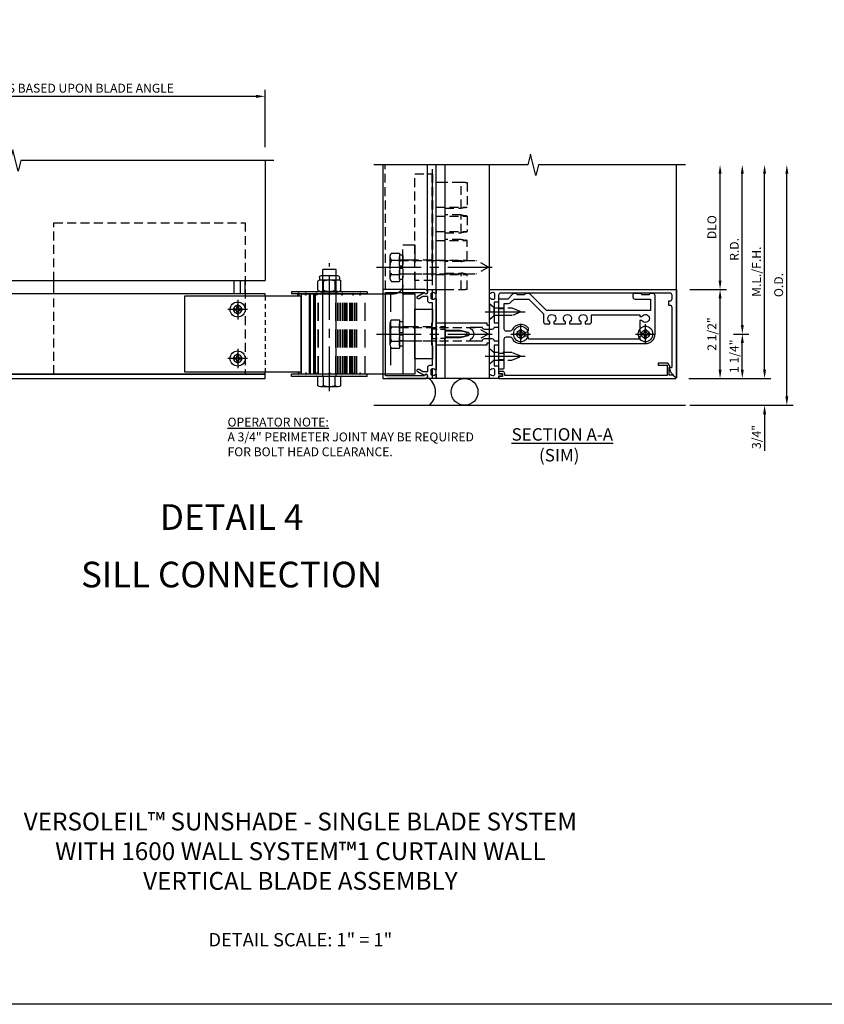
# Model space of a CAD drawing. Units: inches. Extents: x 0 to 158, y 0 to 100.
# Drawn here: x 21 to 44, y 0 to 28 of the extents above; entities that cross this region are included whole.
import ezdxf
from ezdxf.enums import TextEntityAlignment as Align

# ---------------------------------------------------------------- set-up
doc = ezdxf.new("R2010")
doc.units = ezdxf.units.IN
doc.header["$MEASUREMENT"] = 0
for name, pattern in [('CENTER', [2, 1.25, -0.25, 0.25, -0.25]), ('DASHED', [0.75, 0.5, -0.25]), ('HIDDEN', [0.375, 0.25, -0.125]), ('HIDDEN2', [0.1875, 0.125, -0.0625])]:
    doc.linetypes.add(name, pattern=pattern)
doc.layers.get('Defpoints').update_dxf_attribs({"color": 11})
for name, color, linetype in [('CENTER', 1, 'CENTER'), ('CENTERLINE', 1, 'CENTER'), ('DIME', 2, 'Continuous'), ('HIDDEN', 3, 'HIDDEN'), ('Hidden (ANSI)', 3, 'DASHED'), ('TBLOCK', 7, 'Continuous'), ('TEXT', 3, 'Continuous'), ('Visible (ANSI)', 7, 'Continuous')]:
    doc.layers.add(name, color=color, linetype=linetype)
doc.styles.add('ARIAL', font='arial.ttf')
doc.styles.get("Standard").update_dxf_attribs({"font": 'arial.ttf'})
doc.dimstyles.new('EXT_ON-OFF', dxfattribs={"dimscale": 2, "dimtxt": 0.125, "dimasz": 0.125, "dimexe": 0.09, "dimexo": 0.1875, "dimgap": 0.05, "dimtad": 3, "dimdec": 5, "dimzin": 3, "dimdsep": 46, "dimlunit": 5, "dimtxsty": 'Standard', "dimcen": 0, "dimse2": 1, "dimadec": 0, "dimazin": 0, "dimtfac": 1, "dimtdec": 4, "dimtofl": 0, "dimtmove": 0, "dimatfit": 0, "dimfxl": 0, "dimfrac": 2, "dimtolj": 1, "dimtzin": 3, "dimarcsym": 0})
doc.dimstyles.new('EXT_ON-ON', dxfattribs={"dimscale": 2, "dimtxt": 0.125, "dimasz": 0.125, "dimexe": 0.09, "dimexo": 0.1875, "dimgap": 0.05, "dimtad": 3, "dimdec": 5, "dimzin": 3, "dimdsep": 46, "dimlunit": 5, "dimtxsty": 'Standard', "dimcen": 0, "dimazin": 0, "dimtfac": 1, "dimtdec": 5, "dimtofl": 0, "dimtmove": 0, "dimatfit": 0, "dimfxl": 0, "dimfrac": 2, "dimtolj": 1, "dimtzin": 3, "dimarcsym": 0})

# ---------------------------------------------------------------- blocks, each defined once
blk = doc.blocks.new('B162095')
blk.add_lwpolyline([(-1.226, 6.483), (-1.092, 6.349), (-0.938, 6.293), (-0.938, 6.345, -0.414214), (-0.908, 6.375), (0.745, 6.375, -0.414214), (0.805, 6.315), (0.805, 6.28), (0.93, 6.28), (0.93, 6.315, -0.414214), (0.99, 6.375), (1.09, 6.375, -0.414214), (1.15, 6.315), (1.15, 1.56, -0.414214), (1.09, 1.5), (0.915, 1.5, 0.414214), (0.895, 1.48), (0.895, 1.375), (0.313, 1.375), (0.313, 1.47, 0.414214), (0.283, 1.5), (0.218, 1.5, 0.414214), (0.188, 1.47), (0.188, 1.375, 0.414214), (0.128, 1.315), (0.128, 1.109, 0.414214), (0.188, 1.049), (0.188, 0.721, -0.790683), (0.15, 0.712, 0.616785), (-0.15, 0.712, -0.790683), (-0.188, 0.721), (-0.188, 1.049, 0.414214), (-0.128, 1.109), (-0.128, 1.315, 0.414214), (-0.188, 1.375), (-0.188, 1.47, 0.414214), (-0.218, 1.5), (-0.283, 1.5, 0.414214), (-0.313, 1.47), (-0.313, 1.375), (-0.895, 1.375), (-0.895, 1.48, 0.414214), (-0.915, 1.5), (-1.12, 1.5), (-1.12, 1.581, 1), (-1.18, 1.581), (-1.18, 1.5), (-1.23, 1.5, 0.414214), (-1.25, 1.48), (-1.25, 1.27, 0.414214), (-1.23, 1.25), (-1.148, 1.25, 0.669376), (-1.137, 1.276, -0.199773), (-1.164, 1.339), (-1.164, 1.35, -0.414214), (-1.114, 1.4), (-1.026, 1.4, -0.414214), (-0.976, 1.35), (-0.976, 1.339, -0.199773), (-1.003, 1.276, 0.669376), (-0.992, 1.25), (-0.64, 1.25), (-0.625, 1.265), (-0.61, 1.25), (-0.263, 1.25, -0.414214), (-0.253, 1.24), (-0.253, 1.184, -0.414214), (-0.263, 1.174), (-0.303, 1.174, 0.414214), (-0.313, 1.164), (-0.313, 0), (-0.273, 0), (-0.258, -0.015), (-0.243, 0), (-0.17, 0), (-0.155, -0.015), (-0.14, 0), (-0.1, 0), (-0.1, 0.43), (-0.042, 0.648, -0.767327), (0.042, 0.648), (0.1, 0.43), (0.1, 0), (0.14, 0), (0.155, -0.015), (0.17, 0), (0.243, 0), (0.258, -0.015), (0.273, 0), (0.313, 0), (0.313, 1.164, 0.414214), (0.303, 1.174), (0.263, 1.174, -0.414214), (0.253, 1.184), (0.253, 1.24, -0.414214), (0.263, 1.25), (0.61, 1.25), (0.625, 1.265), (0.64, 1.25), (0.992, 1.25, 0.669376), (1.003, 1.276, -0.199773), (0.976, 1.339), (0.976, 1.35, -0.414214), (1.026, 1.4), (1.114, 1.4, -0.414214), (1.164, 1.35), (1.164, 1.339, -0.199773), (1.137, 1.276, 0.669376), (1.148, 1.25), (1.23, 1.25, 0.414214), (1.25, 1.27), (1.25, 6.5), (-1.219, 6.5, 0.668179)], format="xyb", close=True)
blk = doc.blocks.new('B162005')
blk.add_lwpolyline([(-0.469, -0.335), (-0.454, -0.35), (-0.325, -0.35), (-0.3, -0.375), (-0.015, -0.375), (0, -0.36), (0.015, -0.375), (0.3, -0.375), (0.325, -0.35), (0.454, -0.35), (0.469, -0.335), (0.484, -0.35), (0.876, -0.35), (0.876, -0.426, 0.414214), (0.936, -0.486), (1.05, -0.486), (1.05, -0.621), (0.989, -0.726, 1), (1.059, -0.766), (1.164, -0.583, -0.84909), (1.18, -0.486), (1.22, -0.486, 0.414214), (1.25, -0.456), (1.25, -0.27, 0.414214), (1.23, -0.25), (1.148, -0.25, 0.669376), (1.137, -0.276, -0.199773), (1.164, -0.339), (1.164, -0.35, -0.414214), (1.114, -0.4), (1.026, -0.4, -0.414214), (0.976, -0.35), (0.976, -0.339, -0.199773), (1.003, -0.276, 0.669376), (0.992, -0.25), (0.225, -0.25), (0.21, -0.235), (0.195, -0.25), (-0.195, -0.25), (-0.21, -0.235), (-0.225, -0.25), (-0.992, -0.25, 0.669376), (-1.003, -0.276, -0.199773), (-0.976, -0.339), (-0.976, -0.35, -0.414214), (-1.026, -0.4), (-1.114, -0.4, -0.414214), (-1.164, -0.35), (-1.164, -0.339, -0.199773), (-1.137, -0.276, 0.669376), (-1.148, -0.25), (-1.23, -0.25, 0.414214), (-1.25, -0.27), (-1.25, -0.456, 0.414214), (-1.22, -0.486), (-1.18, -0.486, -0.84909), (-1.164, -0.583), (-1.059, -0.766, 1), (-0.989, -0.726), (-1.05, -0.621), (-1.05, -0.486), (-0.936, -0.486, 0.414214), (-0.876, -0.426), (-0.876, -0.35), (-0.484, -0.35)], format="xyb", close=True)
blk = doc.blocks.new('B162335')
at = {"layer": 'HIDDEN'}
for p, q in [((-0.133, -0.25), (-0.133, -0.375)), ((0.133, -0.25), (0.133, -0.375))]:
    blk.add_line(p, q, dxfattribs=at)
blk.add_blockref('B162005', (0, 0))
blk = doc.blocks.new('B128405')
blk.add_lwpolyline([(0.132, -0.108), (0, -0.219), (0, 0.219), (0.132, 0.108)])
blk.add_lwpolyline([(0.872, -0.005, 0.668179), (0.872, 0.005), (0.622, 0.108), (0.132, 0.108), (0.132, -0.108), (0.622, -0.108)], format="xyb", close=True)
at = {"layer": 'CENTER'}
blk.add_line((-0.125, 0), (1, 0), dxfattribs=at)
blk = doc.blocks.new('B128394-H')
for p, q in [((-0.13, 0.017), (-0.082, 0.017)), ((-0.13, 0.017), (-0.13, -0.017)), ((-0.017, 0.13), (-0.017, 0.082)), ((-0.017, 0.13), (0.017, 0.13)), ((0.017, 0.13), (0.017, 0.082)), ((0.082, 0.017), (0.13, 0.017)), ((0.13, 0.017), (0.13, -0.017)), ((-0.13, -0.017), (-0.082, -0.017)), ((-0.017, -0.082), (-0.017, -0.13)), ((-0.017, -0.13), (0.017, -0.13)), ((0.017, -0.082), (0.017, -0.13)), ((0.082, -0.017), (0.13, -0.017))]:
    blk.add_line(p, q)
blk.add_circle((0, 0), 0.212)
for centre, start, end in [((-0.082, 0.082), 270, 0), ((0.082, 0.082), 180, 270), ((-0.082, -0.082), 0, 89.9999), ((0.082, -0.082), 90, 180)]:
    blk.add_arc(centre, 0.0647, start, end)
at = {"layer": 'CENTER'}
for p, q in [((-0.275, 0), (0.275, 0)), ((0, 0.275), (0, -0.275))]:
    blk.add_line(p, q, dxfattribs=at)
blk = doc.blocks.new('B162332')
at = {"color": 4}
for points in [[(-0.64, 1.5), (-0.95, 1.5, -0.414214), (-0.98, 1.53), (-0.98, 1.63, -0.414214), (-0.95, 1.66), (-0.14, 1.66, 0.414214), (-0.08, 1.72), (-0.08, 1.826, 0.290987), (-0.115, 1.881, -0.290987), (-0.27, 2.125), (-0.27, 5.625, -0.414214), (0, 5.895), (1.075, 5.895, -0.414214), (1.135, 5.835), (1.135, 5.75), (1.105, 5.72), (1.105, 5.53), (1.135, 5.5), (1.135, 5.305, -0.414214), (1.105, 5.275), (1.04, 5.275, -0.414214), (0.98, 5.335), (0.98, 5.77), (0.66, 5.77), (0.66, 2.847), (1.126, 2.381, -0.198912), (1.135, 2.359), (1.135, 2.25), (1.105, 2.22), (1.105, 2.03), (1.135, 2), (1.135, 1.927, -0.198912), (1.126, 1.906), (0.98, 1.76), (0.98, 1.53, -0.414214), (0.95, 1.5), (0.64, 1.5), (0.625, 1.515), (0.61, 1.5), (-0.61, 1.5), (-0.625, 1.515)], [(-0.055, 5.527), (-0.055, 5.47), (-0.145, 5.47), (-0.145, 2.34), (-0.115, 2.34, -0.414214), (-0.055, 2.28), (-0.055, 2.223, 3.810279), (0.055, 2.223), (0.055, 2.28, -0.414214), (0.115, 2.34), (0.163, 2.34, -0.563903), (0.115, 1.881, 0.290987), (0.08, 1.826), (0.08, 1.72, 0.414214), (0.14, 1.66), (0.855, 1.66), (0.855, 1.76, -0.198912), (0.892, 1.848), (0.98, 1.937), (0.98, 2.35), (0.565, 2.765), (0.342, 2.765, -0.414214), (0.282, 2.825), (0.282, 2.945), (0.34, 2.945, 3.810279), (0.34, 3.055), (0.282, 3.055), (0.282, 3.382), (0.34, 3.382, 3.810279), (0.34, 3.492), (0.282, 3.492), (0.282, 3.82), (0.34, 3.82, 3.810279), (0.34, 3.93), (0.282, 3.93), (0.282, 4.05, -0.414214), (0.342, 4.11), (0.535, 4.11), (0.535, 5.47), (0.493, 5.47), (0.493, 5.527, 3.810279), (0.383, 5.527), (0.383, 5.47), (0.055, 5.47), (0.055, 5.527, 3.810279)]]:
    blk.add_lwpolyline(points, format="xyb", close=True, dxfattribs=at)
at = {"layer": 'HIDDEN'}
for p, q in [((-0.716, 1.5), (-0.716, 1.66)), ((-0.534, 1.5), (-0.534, 1.66)), ((0.534, 1.5), (0.534, 1.66)), ((0.716, 1.5), (0.716, 1.66))]:
    blk.add_line(p, q, dxfattribs=at)
blk = doc.blocks.new('B482266')
at = {"color": 4}
blk.add_lwpolyline([(0, -0.84), (-0.01, -0.85), (-0.7, -0.85), (-0.7, -0.365, -0.414214), (-0.685, -0.35), (-0.335, -0.35), (-0.31, -0.375), (0.31, -0.375), (0.335, -0.35), (0.685, -0.35, -0.414214), (0.7, -0.365), (0.7, -0.85), (0.01, -0.85)], format="xyb", close=True, dxfattribs=at)
at = {"layer": 'HIDDEN'}
for p, q in [((-0.199, -0.375), (-0.199, -0.85)), ((0.198, -0.375), (0.198, -0.85))]:
    blk.add_line(p, q, dxfattribs=at)
blk = doc.blocks.new('B162183')
at = {"color": 4}
blk.add_lwpolyline([(-1.17, -0.576, 1), (-1.17, -0.496), (-1.19, -0.496, 0.414214), (-1.25, -0.556), (-1.25, -1.75), (1.25, -1.75), (1.25, -0.556, 0.414214), (1.19, -0.496), (1.17, -0.496, 1), (1.17, -0.576), (1.17, -1.67), (-1.17, -1.67)], format="xyb", close=True, dxfattribs=at)
blk = doc.blocks.new('b028779')
for p, q in [((-0.094, -0.329), (-0.094, 0.331)), ((-0.084, 0.341), (-0.01, 0.341)), ((0, 0.331), (0, -0.329)), ((-0.094, 0.031), (0, 0.031)), ((-0.094, -0.031), (0, -0.031)), ((-0.084, -0.339), (-0.01, -0.339))]:
    blk.add_line(p, q)
for centre, start, end in [((-0.084, 0.331), 90, 180), ((-0.01, 0.331), 0, 90), ((-0.084, -0.329), 180, 270), ((-0.01, -0.329), 270, 0)]:
    blk.add_arc(centre, 0.01, start, end)
at = {"layer": 'HIDDEN'}
for p, q in [((-0.094, 0.195), (0, 0.195)), ((-0.094, -0.195), (0, -0.195))]:
    blk.add_line(p, q, dxfattribs=at)
blk = doc.blocks.new('B128531')
at = {"color": 4}
for p, q in [((-0.271, 0.298), (-0.271, -0.298)), ((-0.222, 0.397), (0, 0.397)), ((0, 0.397), (0, -0.398)), ((-0.222, 0.199), (0, 0.199)), ((-0.222, -0.199), (0, -0.199)), ((-0.222, -0.398), (0, -0.398))]:
    blk.add_line(p, q, dxfattribs=at)
for centre, radius, start, end in [((-0.145, 0.298), 0.126, 127.6523, 232.3477), ((0.158, 0), 0.429, 152.3876, 207.6124), ((-0.145, -0.298), 0.126, 127.6523, 232.3477)]:
    blk.add_arc(centre, radius, start, end, dxfattribs=at)
at = {"layer": 'CENTER'}
blk.add_line((-0.646, 0), (2.714, 0), dxfattribs=at)
at = {"layer": 'HIDDEN'}
for p, q in [((0, 0.188), (2.159, 0.187)), ((2.5, 0), (2.159, 0.187)), ((0, -0.187), (2.159, -0.187)), ((2.5, 0), (2.159, -0.187))]:
    blk.add_line(p, q, dxfattribs=at)
blk = doc.blocks.new('B482265-S')
for p, q in [((0.25, 0), (0, 0)), ((0, -3), (0, 0)), ((0.703, 0), (0.25, 0)), ((0.25, -3), (0.25, 0)), ((0.822, 0), (0.703, 0)), ((0.703, -0.72), (0.703, 0)), ((0.822, 0), (0.867, 0)), ((0.867, 0), (0.867, -0.684)), ((0.25, -0.72), (0.703, -0.72)), ((0.703, -0.904), (0.25, -0.904)), ((0.703, -1.408), (0.703, -0.904)), ((0.867, -0.941), (0.867, -1.372)), ((0.25, -1.408), (0.703, -1.408)), ((0.703, -1.592), (0.25, -1.592)), ((0.867, -2.176), (0.867, -1.628)), ((0.703, -2.213), (0.25, -2.213)), ((0.25, -2.537), (0.703, -2.537)), ((0.703, -3), (0.703, -2.537)), ((0.867, -3), (0.867, -2.574)), ((0, -3), (0.25, -3)), ((0.25, -3), (0.703, -3)), ((0.703, -3), (0.822, -3)), ((0.867, -3), (0.822, -3))]:
    blk.add_line(p, q)
at = {"flags": 128}
for points in [[(0.822, -0.697), (0.825, -0.697), (0.829, -0.696), (0.832, -0.696), (0.835, -0.695), (0.837, -0.694), (0.84, -0.694), (0.843, -0.693), (0.845, -0.692), (0.848, -0.691), (0.85, -0.69), (0.852, -0.69), (0.854, -0.689), (0.856, -0.688), (0.858, -0.687), (0.86, -0.687), (0.861, -0.686), (0.862, -0.685), (0.864, -0.685), (0.865, -0.685), (0.865, -0.684), (0.866, -0.684), (0.866, -0.684), (0.867, -0.684), (0.867, -0.684)], [(0.867, -0.941), (0.867, -0.94), (0.866, -0.94), (0.866, -0.94), (0.865, -0.94), (0.865, -0.939), (0.864, -0.939), (0.862, -0.939), (0.861, -0.938), (0.86, -0.937), (0.858, -0.937), (0.856, -0.936), (0.854, -0.935), (0.852, -0.934), (0.85, -0.934), (0.848, -0.933), (0.845, -0.932), (0.843, -0.931), (0.84, -0.93), (0.837, -0.93), (0.835, -0.929), (0.832, -0.928), (0.829, -0.928), (0.825, -0.927), (0.822, -0.927)], [(0.822, -1.385), (0.825, -1.385), (0.829, -1.384), (0.832, -1.384), (0.835, -1.383), (0.837, -1.382), (0.84, -1.382), (0.843, -1.381), (0.845, -1.38), (0.848, -1.379), (0.85, -1.378), (0.852, -1.378), (0.854, -1.377), (0.856, -1.376), (0.858, -1.375), (0.86, -1.375), (0.861, -1.374), (0.862, -1.373), (0.864, -1.373), (0.865, -1.373), (0.865, -1.372), (0.866, -1.372), (0.866, -1.372), (0.867, -1.372), (0.867, -1.372)], [(0.867, -1.628), (0.867, -1.628), (0.866, -1.628), (0.866, -1.628), (0.865, -1.628), (0.865, -1.627), (0.864, -1.627), (0.862, -1.627), (0.861, -1.626), (0.86, -1.625), (0.858, -1.625), (0.856, -1.624), (0.854, -1.623), (0.852, -1.622), (0.85, -1.622), (0.848, -1.621), (0.845, -1.62), (0.843, -1.619), (0.84, -1.618), (0.837, -1.618), (0.835, -1.617), (0.832, -1.616), (0.829, -1.616), (0.825, -1.615), (0.822, -1.615)], [(0.867, -2.176), (0.867, -2.176), (0.866, -2.177), (0.866, -2.177), (0.865, -2.177), (0.865, -2.177), (0.864, -2.178), (0.862, -2.178), (0.861, -2.179), (0.86, -2.18), (0.858, -2.18), (0.856, -2.181), (0.854, -2.182), (0.852, -2.183), (0.85, -2.183), (0.848, -2.184), (0.845, -2.185), (0.843, -2.186), (0.84, -2.187), (0.837, -2.187), (0.835, -2.188), (0.832, -2.189), (0.829, -2.189), (0.825, -2.19), (0.822, -2.19)], [(0.822, -2.56), (0.825, -2.56), (0.829, -2.561), (0.832, -2.561), (0.835, -2.562), (0.837, -2.563), (0.84, -2.563), (0.843, -2.564), (0.845, -2.565), (0.848, -2.566), (0.85, -2.567), (0.852, -2.567), (0.854, -2.568), (0.856, -2.569), (0.858, -2.57), (0.86, -2.57), (0.861, -2.571), (0.862, -2.572), (0.864, -2.572), (0.865, -2.573), (0.865, -2.573), (0.866, -2.573), (0.866, -2.573), (0.867, -2.574), (0.867, -2.574)]]:
    blk.add_lwpolyline(points, dxfattribs=at)
for centre, start_param, end_param in [((1.039, -0.812), 2.039566, 2.346739), ((1.039, -0.812), 3.936446, 4.24362), ((1.039, -1.5), 2.039566, 2.346739), ((1.039, -1.5), 3.936446, 4.24362)]:
    blk.add_ellipse(centre, major_axis=(0.48, 0), ratio=0.267949, start_param=start_param, end_param=end_param)
at = {"extrusion": (0, 0, -1)}
for centre, major_axis, start_param, end_param in [((1.039, -2.305), (-0.48, 0), 0.794854, 1.102027), ((1.039, -2.445), (0.48, 0), 2.039566, 2.346739)]:
    blk.add_ellipse(centre, major_axis=major_axis, ratio=0.267949, start_param=start_param, end_param=end_param, dxfattribs=at)
at = {"layer": 'HIDDEN'}
for p, q in [((0, -0.684), (0.867, -0.684)), ((0, -0.94), (0.866, -0.94)), ((0, -1.372), (0.867, -1.372)), ((0, -1.628), (0.866, -1.628)), ((0, -2.177), (0.866, -2.177)), ((0, -2.574), (0.867, -2.574))]:
    blk.add_line(p, q, dxfattribs=at)
blk = doc.blocks.new('B482266-S')
blk.add_lwpolyline([(4.625, -0.35), (1.625, -0.35), (1.625, -0.85), (4.625, -0.85)], close=True)
at = {"layer": 'HIDDEN'}
for p, q in [((4.625, -0.375), (1.625, -0.375)), ((1.8015, -0.375), (1.8015, -0.85)), ((2.1985, -0.375), (2.1985, -0.85))]:
    blk.add_line(p, q, dxfattribs=at)
blk = doc.blocks.new('B482265')
at = {"color": 4}
blk.add_lwpolyline([(0.21, -0.233), (0.193, -0.25), (0.017, -0.25), (0, -0.233), (-0.017, -0.25), (-0.193, -0.25), (-0.21, -0.233), (-0.227, -0.25), (-0.313, -0.25), (-0.313, 0), (-0.275, 0), (-0.258, -0.017), (-0.241, 0), (-0.172, 0), (-0.155, -0.017), (-0.138, 0), (-0.09, 0), (-0.09, 0.453), (-0.058, 0.572, -0.767327), (0.058, 0.572), (0.09, 0.453), (0.09, 0), (0.138, 0), (0.155, -0.017), (0.172, 0), (0.241, 0), (0.258, -0.017), (0.275, 0), (0.313, 0), (0.313, -0.25), (0.227, -0.25)], format="xyb", close=True, dxfattribs=at)
at = {"layer": 'HIDDEN', "ltscale": 0.5}
for p, q in [((-0.198, 0), (-0.198, -0.245)), ((-0.128, 0), (-0.128, -0.25)), ((0.129, 0), (0.129, -0.25)), ((0.198, 0), (0.198, -0.245))]:
    blk.add_line(p, q, dxfattribs=at)
blk = doc.blocks.new('B482389-S')
for p, q in [((-4.036, -1.125), (-4.036, 1.125)), ((-4.036, 1.125), (-4.019, 1.125)), ((-4.019, 1.125), (-1.435, 1.125)), ((-3.806, -1.125), (-3.806, 1.125)), ((-3.775, -1.125), (-3.775, 1.125)), ((-3.69, -1.125), (-3.69, 1.125)), ((-3.671, -1.125), (-3.671, 1.125)), ((-3.641, -1.125), (-3.641, 1.125)), ((-1.185, 1.125), (-0.85, 1.125)), ((-1.185, 1.125), (-1.185, -1.125)), ((-0.85, 1.125), (-0.85, -1.125)), ((-4.019, -1.125), (-4.036, -1.125)), ((-0.85, -1.125), (-4.019, -1.125))]:
    blk.add_line(p, q)
at = {"extrusion": (0, 0, -1)}
blk.add_arc((1.435, 1.375), 0.25, 180, 270, dxfattribs=at)
at = {"layer": 'Hidden (ANSI)'}
for p, q in [((-1.185, 2.5), (-0.85, 2.5)), ((-1.185, 1.125), (-1.185, 2.5)), ((-0.85, 2.5), (-0.85, 1.125)), ((-0.85, 2.074), (-1.185, 2.074)), ((-0.85, 1.677), (-1.185, 1.677)), ((-3.561, -1.125), (-3.561, 1.125)), ((-3.554, -1.125), (-3.554, 1.125)), ((-3.071, -1.125), (-3.071, 1.125)), ((-3.07, -1.125), (-3.07, 1.125)), ((-3.007, -1.125), (-3.007, 1.125)), ((-3.001, -1.125), (-3.001, 1.125)), ((-2.943, -1.125), (-2.943, 1.125)), ((-2.934, -1.125), (-2.934, 1.125)), ((-2.884, -1.125), (-2.884, 1.125)), ((-2.868, -1.125), (-2.868, 1.125)), ((-2.824, -1.125), (-2.824, 1.125)), ((-2.805, -1.125), (-2.805, 1.125)), ((-2.772, -1.125), (-2.772, 1.125)), ((-2.745, -1.125), (-2.745, 1.125)), ((-2.676, -1.125), (-2.676, 1.125)), ((-2.637, -1.125), (-2.637, 1.125)), ((-2.597, -1.125), (-2.597, 1.125)), ((-2.546, -1.125), (-2.546, 1.125)), ((-2.542, -1.125), (-2.542, 1.125)), ((-2.496, -1.125), (-2.496, 1.125)), ((-2.475, -1.125), (-2.475, 1.125)), ((-2.248, -1.125), (-2.248, 1.125)), ((-1.53, 1.125), (-1.53, -1.125)), ((-0.85, 0.199), (-1.185, 0.199)), ((-0.85, -0.199), (-1.185, -0.199))]:
    blk.add_line(p, q, dxfattribs=at)
blk = doc.blocks.new('B128916')
for p, q in [((-0.327, 0.324), (-0.062, 0.324)), ((-0.357, 0.243), (-0.357, -0.243)), ((-0.327, 0.162), (-0.062, 0.162)), ((-0.062, 0.188), (2.938, 0.188)), ((2.938, 0.188), (2.938, -0.188)), ((-0.327, -0.162), (-0.062, -0.162)), ((-0.062, -0.188), (2.938, -0.188)), ((-0.327, -0.324), (-0.062, -0.324))]:
    blk.add_line(p, q)
for centre, radius, start, end in [((-0.236, 0.243), 0.122, 138.1702, 221.8299), ((0.083, 0), 0.44, 158.3646, 201.6354), ((-0.236, -0.243), 0.122, 138.1701, 221.8299)]:
    blk.add_arc(centre, radius, start, end)
at = {"layer": 'CENTER'}
blk.add_line((-0.477, 0), (3.115, 0), dxfattribs=at)
blk = doc.blocks.new('B128392')
for p, q in [((-0.4, 0.282), (-0.329, 0.282)), ((-0.044, 0.325), (-0.293, 0.325)), ((-0.455, 0.227), (-0.455, -0.227)), ((-0.337, 0.246), (-0.337, -0.246)), ((-0.044, 0.166), (-0.293, 0.166)), ((0, 0.246), (0, -0.246)), ((-0.044, -0.166), (-0.293, -0.166)), ((-0.4, -0.282), (-0.329, -0.282)), ((-0.044, -0.325), (-0.293, -0.325))]:
    blk.add_line(p, q)
for centre, radius, start, end in [((-0.4, 0.227), 0.055, 90, 180), ((-0.243, 0.246), 0.0936, 122.0037, 237.9959), ((-0.094, 0.246), 0.0936, 302.0041, 57.9963), ((-0.001, 0), 0.336, 150.355, 209.6449), ((-0.336, 0), 0.336, 330.3551, 29.645), ((-0.4, -0.227), 0.055, 180, 270), ((-0.243, -0.246), 0.0936, 122.0044, 237.9956), ((-0.094, -0.246), 0.0936, 302.0044, 57.9956)]:
    blk.add_arc(centre, radius, start, end)
blk = doc.blocks.new('B128979')
for p, q in [((0, 1.062), (0, -1.062)), ((0, 1.062), (0.063, 1.062)), ((0.063, 1.062), (0.063, -1.062)), ((0.094, 0.866), (0.063, 0.897)), ((0.094, 0.866), (0.063, 0.835)), ((0.094, 0.663), (0.063, 0.694)), ((0.094, 0.663), (0.063, 0.632)), ((0.094, 0.359), (0.063, 0.39)), ((0.094, 0.359), (0.063, 0.328)), ((0.094, 0), (0.063, 0.031)), ((0.094, 0), (0.063, -0.031)), ((0.094, -0.359), (0.063, -0.328)), ((0.094, -0.359), (0.063, -0.39)), ((0.094, -0.663), (0.063, -0.632)), ((0.094, -0.663), (0.063, -0.694)), ((0, -1.062), (0.063, -1.062)), ((0.094, -0.866), (0.063, -0.835)), ((0.094, -0.866), (0.063, -0.897))]:
    blk.add_line(p, q)
at = {"layer": 'HIDDEN'}
for p, q in [((0.016, 0.866), (0, 0.882)), ((0.016, 0.866), (0, 0.851)), ((0.016, 0.663), (0, 0.679)), ((0.016, 0.663), (0, 0.647)), ((0.016, 0.359), (0, 0.374)), ((0.016, 0.359), (0, 0.343)), ((0, 0.188), (0.063, 0.188)), ((0.016, 0), (0, 0.016)), ((0.016, 0), (0, -0.016)), ((0, -0.188), (0.063, -0.188)), ((0.016, -0.359), (0, -0.343)), ((0.016, -0.359), (0, -0.374)), ((0.016, -0.663), (0, -0.647)), ((0.016, -0.663), (0, -0.679)), ((0.016, -0.866), (0, -0.851)), ((0.016, -0.866), (0, -0.882))]:
    blk.add_line(p, q, dxfattribs=at)
blk = doc.blocks.new('*D64')
at = {"layer": 'Defpoints', "color": 0}
for p in [(39.611, 20.068), (40.831, 20.068), (39.58, 17.568)]:
    blk.add_point(p, dxfattribs=at)
at = {"layer": 'DIME', "color": 0, "lineweight": -2}
for p, q in [((39.986, 20.068), (41.011, 20.068)), ((40.831, 17.818), (40.831, 19.818)), ((39.955, 17.568), (41.011, 17.568))]:
    blk.add_line(p, q, dxfattribs=at)
at = {"layer": 'DIME', "color": 0}
for points in [[(40.79, 19.818), (40.873, 19.818), (40.831, 20.068)], [(40.79, 17.818), (40.873, 17.818), (40.831, 17.568)]]:
    blk.add_solid(points, dxfattribs=at)
at = {"layer": 'DIME', "color": 0, "insert": (40.602, 18.818), "char_height": 0.25, "attachment_point": 5, "rotation": 90}
blk.add_mtext('\\A1;2 1/2"', dxfattribs=at)
blk = doc.blocks.new('*D65')
at = {"layer": 'Defpoints', "color": 0}
for p in [(40.23, 23.568), (41.456, 23.568), (40.831, 18.818)]:
    blk.add_point(p, dxfattribs=at)
at = {"layer": 'DIME', "color": 0, "lineweight": -2}
for p, q in [((41.456, 19.068), (41.456, 23.318)), ((41.206, 18.818), (41.636, 18.818))]:
    blk.add_line(p, q, dxfattribs=at)
at = {"layer": 'DIME', "color": 0}
for points in [[(41.415, 23.318), (41.498, 23.318), (41.456, 23.568)], [(41.415, 19.068), (41.498, 19.068), (41.456, 18.818)]]:
    blk.add_solid(points, dxfattribs=at)
at = {"layer": 'DIME', "color": 0, "insert": (41.231, 21.193), "char_height": 0.25, "attachment_point": 5, "rotation": 90}
blk.add_mtext('\\A1;R.D.', dxfattribs=at)
blk = doc.blocks.new('*D66')
at = {"layer": 'Defpoints', "color": 0}
for p in [(40.831, 18.818), (41.456, 18.818), (39.58, 17.568)]:
    blk.add_point(p, dxfattribs=at)
at = {"layer": 'DIME', "color": 0, "lineweight": -2}
for p, q in [((41.206, 18.818), (41.636, 18.818)), ((41.456, 17.818), (41.456, 18.568)), ((39.955, 17.568), (41.636, 17.568))]:
    blk.add_line(p, q, dxfattribs=at)
at = {"layer": 'DIME', "color": 0}
for points in [[(41.415, 18.568), (41.498, 18.568), (41.456, 18.818)], [(41.415, 17.818), (41.498, 17.818), (41.456, 17.568)]]:
    blk.add_solid(points, dxfattribs=at)
at = {"layer": 'DIME', "color": 0, "insert": (41.227, 18.193), "char_height": 0.25, "attachment_point": 5, "rotation": 90}
blk.add_mtext('\\A1;1 1/4"', dxfattribs=at)
blk = doc.blocks.new('*D67')
at = {"layer": 'Defpoints', "color": 0}
for p in [(40.23, 23.568), (40.831, 23.568), (39.611, 20.068)]:
    blk.add_point(p, dxfattribs=at)
at = {"layer": 'DIME', "color": 0, "lineweight": -2}
for p, q in [((40.831, 20.318), (40.831, 23.318)), ((39.986, 20.068), (41.011, 20.068))]:
    blk.add_line(p, q, dxfattribs=at)
at = {"layer": 'DIME', "color": 0}
for points in [[(40.79, 23.318), (40.873, 23.318), (40.831, 23.568)], [(40.79, 20.318), (40.873, 20.318), (40.831, 20.068)]]:
    blk.add_solid(points, dxfattribs=at)
at = {"layer": 'DIME', "color": 0, "insert": (40.602, 21.818), "char_height": 0.25, "attachment_point": 5, "rotation": 90}
blk.add_mtext('\\A1;DLO', dxfattribs=at)
blk = doc.blocks.new('*D68')
at = {"layer": 'Defpoints', "color": 0}
for p in [(40.23, 23.568), (42.081, 23.568), (39.58, 17.568)]:
    blk.add_point(p, dxfattribs=at)
at = {"layer": 'DIME', "color": 0, "lineweight": -2}
for p, q in [((42.081, 17.818), (42.081, 23.318)), ((39.955, 17.568), (42.261, 17.568))]:
    blk.add_line(p, q, dxfattribs=at)
at = {"layer": 'DIME', "color": 0}
for points in [[(42.04, 23.318), (42.123, 23.318), (42.081, 23.568)], [(42.04, 17.818), (42.123, 17.818), (42.081, 17.568)]]:
    blk.add_solid(points, dxfattribs=at)
at = {"layer": 'DIME', "color": 0, "insert": (41.852, 20.568), "char_height": 0.25, "attachment_point": 5, "rotation": 90}
blk.add_mtext('\\A1;M.L./F.H.', dxfattribs=at)
blk = doc.blocks.new('*D69')
at = {"layer": 'Defpoints', "color": 0}
for p in [(40.23, 23.568), (42.706, 23.568), (39.611, 16.818)]:
    blk.add_point(p, dxfattribs=at)
at = {"layer": 'DIME', "color": 0, "lineweight": -2}
for p, q in [((42.706, 17.068), (42.706, 23.318)), ((39.986, 16.818), (42.886, 16.818))]:
    blk.add_line(p, q, dxfattribs=at)
at = {"layer": 'DIME', "color": 0}
for points in [[(42.665, 23.318), (42.748, 23.318), (42.706, 23.568)], [(42.665, 17.068), (42.748, 17.068), (42.706, 16.818)]]:
    blk.add_solid(points, dxfattribs=at)
at = {"layer": 'DIME', "color": 0, "insert": (42.477, 20.193), "char_height": 0.25, "attachment_point": 5, "rotation": 90}
blk.add_mtext('\\A1;O.D.', dxfattribs=at)
blk = doc.blocks.new('*D70')
at = {"layer": 'Defpoints', "color": 0}
for p in [(39.58, 17.568), (42.081, 17.568), (39.611, 16.818)]:
    blk.add_point(p, dxfattribs=at)
at = {"layer": 'DIME', "color": 0, "lineweight": -2}
for p, q in [((42.081, 17.818), (42.081, 18.068)), ((39.955, 17.568), (42.261, 17.568)), ((39.986, 16.818), (42.261, 16.818)), ((42.081, 16.568), (42.081, 15.539))]:
    blk.add_line(p, q, dxfattribs=at)
at = {"layer": 'DIME', "color": 0}
for points in [[(42.04, 17.818), (42.123, 17.818), (42.081, 17.568)], [(42.04, 16.568), (42.123, 16.568), (42.081, 16.818)]]:
    blk.add_solid(points, dxfattribs=at)
at = {"layer": 'DIME', "color": 0, "insert": (41.852, 15.928), "char_height": 0.25, "attachment_point": 5, "rotation": 90}
blk.add_mtext('\\A1;3/4"', dxfattribs=at)
blk = doc.blocks.new('*D37')
at = {"layer": 'Defpoints', "color": 0}
for p in [(14.056, 25.49), (14.056, 23.693), (28.056, 23.693)]:
    blk.add_point(p, dxfattribs=at)
at = {"layer": 'DIME', "color": 0, "lineweight": -2}
for p, q in [((14.056, 24.068), (14.056, 25.67)), ((27.806, 25.49), (14.306, 25.49)), ((28.056, 24.068), (28.056, 25.67))]:
    blk.add_line(p, q, dxfattribs=at)
at = {"layer": 'DIME', "color": 0}
for points in [[(14.306, 25.532), (14.306, 25.449), (14.056, 25.49)], [(27.806, 25.532), (27.806, 25.449), (28.056, 25.49)]]:
    blk.add_solid(points, dxfattribs=at)
at = {"layer": 'DIME', "color": 0, "insert": (21.056, 25.72), "char_height": 0.25, "attachment_point": 5}
blk.add_mtext('\\A1;BLADE PROJECTION VARIES BASED UPON BLADE ANGLE', dxfattribs=at)
blk = doc.blocks.new('482262T-P')
blk.add_lwpolyline([(1.061, -3.186), (-1.064, -3.186), (-1.064, -3.457), (-1.064, -3.938), (-1.064, -4.659), (-1.064, -5.409), (-1.064, -5.574), (-1.064, -6.153), (-1.064, -6.462), (1.061, -6.462), (1.061, -6.153), (1.061, -5.574), (1.061, -5.409), (1.061, -4.659), (1.061, -3.938), (1.061, -3.457), (1.061, -3.186)])
at = {"layer": 'CENTERLINE'}
for p, q in [((-0.751, -4.973), (-0.627, -4.973)), ((-0.689, -4.911), (-0.689, -5.035)), ((0.624, -4.973), (0.748, -4.973)), ((0.686, -4.911), (0.686, -5.035))]:
    blk.add_line(p, q, dxfattribs=at)
at = {"layer": 'Hidden (ANSI)', "color": 3, "linetype": 'HIDDEN2'}
blk.add_line((-1.064, -4.204), (1.061, -4.204), dxfattribs=at)
at = {"layer": 'Visible (ANSI)', "extrusion": (0, 0, -1)}
for centre in [(0.689, -4.973), (-0.686, -4.973)]:
    blk.add_circle(centre, 0.114, dxfattribs=at)
blk = doc.blocks.new('B128267-H')
for p, q in [((-0.13, 0.017), (-0.082, 0.017)), ((-0.13, 0.017), (-0.13, -0.017)), ((-0.017, 0.13), (-0.017, 0.082)), ((-0.017, 0.13), (0.017, 0.13)), ((0.017, 0.13), (0.017, 0.082)), ((0.082, 0.017), (0.13, 0.017)), ((0.13, 0.017), (0.13, -0.017)), ((-0.13, -0.017), (-0.082, -0.017)), ((-0.017, -0.082), (-0.017, -0.13)), ((-0.017, -0.13), (0.017, -0.13)), ((0.017, -0.082), (0.017, -0.13)), ((0.082, -0.017), (0.13, -0.017))]:
    blk.add_line(p, q)
blk.add_circle((0, 0), 0.212)
for centre, start, end in [((-0.082, 0.082), 270, 0), ((0.082, 0.082), 180, 270), ((-0.082, -0.082), 0, 89.9999), ((0.082, -0.082), 90, 180)]:
    blk.add_arc(centre, 0.0647, start, end)
at = {"layer": 'CENTER'}
for p, q in [((-0.275, 0), (0.275, 0)), ((0, 0.275), (0, -0.275))]:
    blk.add_line(p, q, dxfattribs=at)
blk = doc.blocks.new('A$C7323250A')
for name, p in [('482262T-P', (1.064, 6.462)), ('B128267-H', (0.375, 1.489)), ('B128267-H', (1.75, 1.489))]:
    blk.add_blockref(name, p)

msp = doc.modelspace()

# ---------------------------------------------------------------- linework, layer by layer
for p, q in [((28.055798, 23.692546), (28.055798, 20.317546)), ((31.360798, 23.567574), (31.360798, 20.06769)), ((32.614798, 20.067574), (32.614798, 23.567574)), ((32.860798, 17.587574), (32.860798, 23.567574)), ((33.110798, 17.567574), (33.110798, 23.567574)), ((34.360798, 17.567574), (34.360798, 23.567574)), ((39.610798, 17.598645), (39.610798, 23.567574)), ((14.055798, 20.317546), (28.055798, 20.317546)), ((22.127798, 19.942546), (22.127798, 20.317546)), ((27.191798, 19.942546), (27.191798, 20.317546)), ((27.368798, 19.942546), (27.368798, 20.317546)), ((27.493798, 19.942546), (27.493798, 20.317546)), ((28.055798, 19.942546), (14.055798, 19.942546)), ((28.055798, 19.880046), (28.055798, 19.942546)), ((33.110798, 18.917574), (33.110798, 18.717574)), ((14.055798, 17.692546), (28.055798, 17.692546)), ((27.778746, 17.692546), (28.055798, 17.692546)), ((27.778746, 17.692546), (28.055798, 17.692546)), ((27.778746, 17.692546), (28.055798, 17.692546)), ((28.055798, 17.692546), (28.055798, 17.755046)), ((34.380798, 17.567574), (31.489798, 17.567574)), ((31.110798, 16.817574), (39.860798, 16.817574)), ((31.360798, 16.817574), (39.610798, 16.817574)), ((31.360798, 16.817574), (39.610798, 16.817574))]:
    msp.add_line(p, q)
for points in [[(28.305798, 23.692546), (21.201749, 23.692546), (21.126749, 23.392546), (20.976749, 23.992546), (20.901749, 23.692546), (13.805798, 23.692546)], [(39.860798, 23.567574), (35.730258, 23.567574), (35.655258, 23.267574), (35.505258, 23.867574), (35.430258, 23.567574), (31.110798, 23.567574)]]:
    msp.add_lwpolyline(points)
msp.add_lwpolyline([(39.403798, 17.667574), (39.403798, 17.879574), (39.435798, 17.879574), (39.369674, 17.994105, 0.267949192), (39.356737, 18.001574), (39.091798, 18.001574), (39.091798, 17.939574), (39.341798, 17.939574), (39.341798, 17.657574), (34.786798, 17.657574), (34.786798, 17.707574, 0.414213562), (34.726798, 17.767574), (34.646798, 17.767574, 1), (34.646798, 17.707574), (34.721798, 17.707574), (34.721798, 17.627574), (34.636798, 17.627574, 0.414213562), (34.616798, 17.607574), (34.616798, 17.567574), (39.579727, 17.567574, 0.668178638), (39.586798, 17.584645), (39.503869, 17.667574)], format="xyb", close=True)
msp.add_lwpolyline([(14.055798, 17.567546), (28.055798, 17.567546), (28.055798, 17.692546), (14.055798, 17.692546)], close=True)
msp.add_circle((33.658573, 17.192574), 0.375)
msp.add_arc((32.373548, 17.192574), 0.46875, 306.8698976, 53.1301024)
at = {"layer": 'HIDDEN'}
for p, q in [((31.440798, 20.06769), (31.429822, 23.567574)), ((32.760798, 17.567574), (32.760798, 23.567574))]:
    msp.add_line(p, q, dxfattribs=at)
at = {"layer": 'HIDDEN', "color": 8}
msp.add_lwpolyline([(22.127298, 21.942546), (27.493298, 21.942546), (27.493298, 17.692546), (22.127298, 17.692546), (22.127298, 21.942546)], dxfattribs=at)
at = {"layer": 'TBLOCK', "linetype": 'Continuous'}
msp.add_lwpolyline([(158.196313, 0), (0, 0), (0, 99.613771)], dxfattribs=at)

# ---------------------------------------------------------------- block references
for name, p in [('B482389-S', (33.110798, 18.817574)), ('B128531', (31.831798, 18.817574))]:
    msp.add_blockref(name, p)
at = {"xscale": -1}
for name, p, rotation in [('B128916', (29.862798, 17.692574), 270), ('B128392', (29.862798, 20.005074), 90), ('B162335', (33.110798, 18.817574), 270), ('B162095', (33.110798, 18.817574), 270), ('B162332', (33.110798, 18.817574), 270), ('B128394-H', (35.235798, 18.817574), 180), ('B128394-H', (38.735798, 18.817574), 180), ('B128979', (29.862798, 17.630074), 270)]:
    msp.add_blockref(name, p, dxfattribs=dict(at, rotation=rotation))
at = {"rotation": 270}
for name, p in [('B128979', (29.862798, 20.005074)), ('B162183', (33.110798, 18.817574)), ('A$C7323250A', (25.797798, 19.880046)), ('B482266', (33.110798, 18.817574)), ('B482265', (33.110798, 18.817574))]:
    msp.add_blockref(name, p, dxfattribs=at)
at = {"layer": 'HIDDEN', "xscale": -1}
for name, p, rotation in [('B482266-S', (33.110798, 18.692574), 270), ('B128405', (34.360778, 19.442574), 180)]:
    msp.add_blockref(name, p, dxfattribs=dict(at, rotation=rotation))
at = {"layer": 'HIDDEN'}
for name, p in [('B482265-S', (32.860798, 23.067574)), ('B128531', (31.831798, 20.692574)), ('B128405', (34.360778, 18.192574))]:
    msp.add_blockref(name, p, dxfattribs=at)
at = {"layer": 'HIDDEN', "rotation": 180}
for p in [(31.831798, 20.692574), (31.831798, 18.817574)]:
    msp.add_blockref('b028779', p, dxfattribs=at)

# ---------------------------------------------------------------- texts
at = {"layer": 'Defpoints', "insert": (27.001786, 16.470582), "char_height": 0.25, "width": 6.98497235, "attachment_point": 1, "style": 'ARIAL'}
msp.add_mtext('{\\LOPERATOR NOTE:\\P}A 3/4" PERIMETER JOINT MAY BE REQUIRED FOR BOLT HEAD CLEARANCE.', dxfattribs=at)
at = {"layer": 'TEXT'}
for s, p in [('DETAIL 4', (27.117259, 13.320273)), ('SILL CONNECTION', (27.117259, 11.705544))]:
    msp.add_text(s, height=0.72, dxfattribs=at).set_placement(p, align=Align.CENTER)
for s, insert, char_height, width, attachment_point in [('{\\W6.3976;\\L \\W1;SECTION A-A\\P\\W6.7972;\\l  }(SIM)', (34.29388, 16.174083), 0.35, 4.84114193, 1), ('VERSOLEIL™ SUNSHADE - SINGLE BLADE SYSTEM\\PWITH 1600 WALL SYSTEM™1 CURTAIN WALL\\PVERTICAL BLADE ASSEMBLY   ', (29.047365, 3.058922), 0.5, 25.62061226, 8), ('DETAIL SCALE: 1" = 1"', (29.047365, 2), 0.375, 6.97055559, 2)]:
    msp.add_mtext(s, dxfattribs=dict(at, insert=insert, char_height=char_height, width=width, attachment_point=attachment_point))

# ---------------------------------------------------------------- dimensions: what is measured, and where the dimension line sits
at = {"layer": 'DIME'}
dim = msp.add_linear_dim(base=(14.055798, 25.490312), p1=(28.055798, 23.692546), p2=(14.055798, 23.692546), text='BLADE PROJECTION VARIES BASED UPON BLADE ANGLE', dimstyle='EXT_ON-ON', override={"dimpost": '"'}, dxfattribs=at)
dim.commit()
dim.dimension.update_dxf_attribs({"geometry": '*D37', "text_midpoint": (21.055798, 25.71966)})
for base, p1, text, picture, middle in [((42.081227, 23.567574), (39.579727, 17.567574), 'M.L./F.H.', '*D68', (41.851964, 20.567574)), ((40.831227, 23.567574), (39.610798, 20.067574), 'DLO', '*D67', (40.601879, 21.817574)), ((42.706227, 23.567574), (39.610798, 16.817574), 'O.D.', '*D69', (42.476879, 20.192574)), ((41.456207, 23.567574), (40.831227, 18.817574), 'R.D.', '*D65', (41.231207, 21.192574))]:
    dim = msp.add_linear_dim(base=base, p1=p1, p2=(40.230258, 23.567574), angle=90, text=text, dimstyle='EXT_ON-OFF', override={"dimpost": '"'}, dxfattribs=at)
    dim.commit()
    dim.dimension.update_dxf_attribs({"geometry": picture, "text_midpoint": middle})
for base, p1, p2, override, picture, middle in [((40.831227, 20.067574), (39.579727, 17.567574), (39.610798, 20.067574), {"dimpost": '"'}, '*D64', (40.601964, 18.817574)), ((42.081227, 17.567574), (39.610798, 16.817574), (39.579727, 17.567574), {"dimjust": 1, "dimpost": '"'}, '*D70', (41.851879, 15.928352))]:
    dim = msp.add_linear_dim(base=base, p1=p1, p2=p2, angle=270, dimstyle='EXT_ON-ON', override=override, dxfattribs=at)
    dim.commit()
    dim.dimension.update_dxf_attribs({"geometry": picture, "text_midpoint": middle})
dim = msp.add_linear_dim(base=(41.456207, 18.817574), p1=(39.579727, 17.567574), p2=(40.831227, 18.817574), angle=270, dimstyle='EXT_ON-ON', override={"dimpost": '"'}, dxfattribs=at)
dim.commit()
dim.dimension.update_dxf_attribs({"geometry": '*D66', "text_midpoint": (41.456207, 18.192574), "dimtype": 160})

doc.saveas('drawing.dxf')
